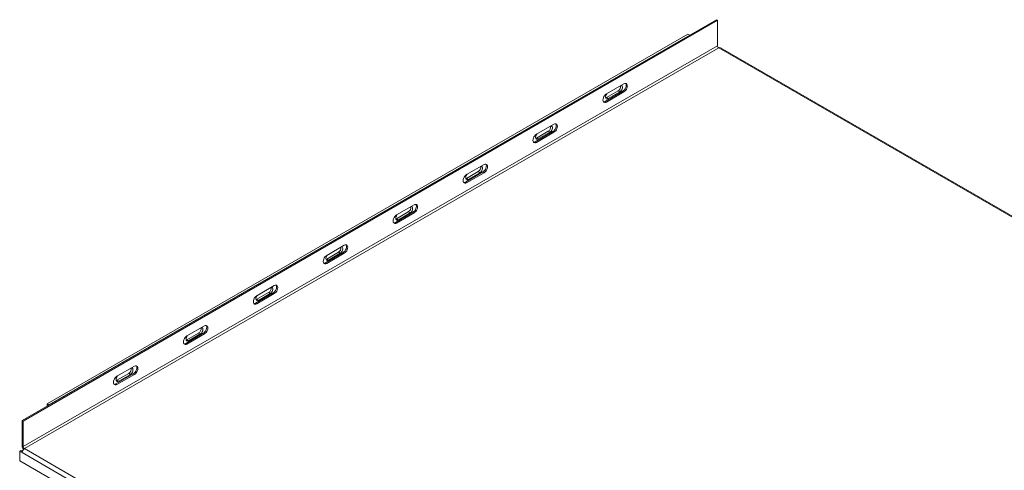
# Model space of a CAD drawing. Units: millimetres. Extents: x -138322 to -114025, y 53183 to 80306.
# Drawn here: x -116030 to -114835, y 78959 to 79506 of the extents above; entities that cross this region are included whole.
import ezdxf

# ---------------------------------------------------------------- set-up
doc = ezdxf.new("R2010")
doc.units = ezdxf.units.MM

msp = doc.modelspace()

# ---------------------------------------------------------------- linework, layer by layer
at = {"color": 7, "linetype": 'Continuous', "lineweight": 5}
for p, q in [((-115184.3, 79505.9), (-116027.1, 79019.3)), ((-115182.9, 79505.1), (-116025.7, 79018.5)), ((-115184.3, 79505.9), (-115182.9, 79505.1)), ((-115182.9, 79474), (-115182.9, 79505.1)), ((-115996.7, 79039.3), (-115218.9, 79488.3)), ((-115994.6, 79038.1), (-115216.8, 79487.1)), ((-115218.9, 79488.3), (-115216.8, 79487.1)), ((-115182.9, 79474), (-116025.7, 78987.5)), ((-116024.3, 78985), (-115181.4, 79471.6)), ((-114040.2, 78812.7), (-115181.4, 79471.6)), ((-114038.2, 78812.9), (-115179.4, 79471.8)), ((-115296.7, 79427.9), (-115317.9, 79415.7)), ((-115298.1, 79418.9), (-115319.3, 79406.7)), ((-115317.9, 79411.2), (-115303.8, 79419.3)), ((-115317.9, 79405.9), (-115296.7, 79418.1)), ((-115317.9, 79411.2), (-115315.8, 79410)), ((-115315.8, 79410), (-115301.7, 79418.1)), ((-115303.8, 79419.3), (-115301.7, 79418.1)), ((-115298.1, 79418.9), (-115296.7, 79418.1)), ((-115319.3, 79406.7), (-115317.9, 79405.9)), ((-115381.6, 79378.9), (-115402.8, 79366.7)), ((-115383, 79369.9), (-115404.2, 79357.7)), ((-115402.8, 79362.2), (-115388.6, 79370.4)), ((-115402.8, 79356.9), (-115381.6, 79369.1)), ((-115402.8, 79362.2), (-115400.7, 79361)), ((-115400.7, 79361), (-115386.5, 79369.1)), ((-115388.6, 79370.4), (-115386.5, 79369.1)), ((-115383, 79369.9), (-115381.6, 79369.1)), ((-115404.2, 79357.7), (-115402.8, 79356.9)), ((-115466.4, 79329.9), (-115487.6, 79317.7)), ((-115467.8, 79321), (-115489, 79308.7)), ((-115487.6, 79313.2), (-115473.5, 79321.4)), ((-115487.6, 79307.9), (-115466.4, 79320.1)), ((-115487.6, 79313.2), (-115485.5, 79312)), ((-115485.5, 79312), (-115471.4, 79320.1)), ((-115473.5, 79321.4), (-115471.4, 79320.1)), ((-115467.8, 79321), (-115466.4, 79320.1)), ((-115489, 79308.7), (-115487.6, 79307.9)), ((-115551.3, 79281), (-115572.5, 79268.7)), ((-115552.7, 79272), (-115573.9, 79259.7)), ((-115572.5, 79264.2), (-115558.3, 79272.4)), ((-115572.5, 79258.9), (-115551.3, 79271.2)), ((-115570.4, 79263), (-115556.2, 79271.2)), ((-115558.3, 79272.4), (-115556.2, 79271.2)), ((-115552.7, 79272), (-115551.3, 79271.2)), ((-115573.9, 79259.7), (-115572.5, 79258.9)), ((-115572.5, 79264.2), (-115570.4, 79263)), ((-115636.1, 79232), (-115657.3, 79219.7)), ((-115637.5, 79223), (-115658.7, 79210.7)), ((-115657.3, 79215.2), (-115643.2, 79223.4)), ((-115657.3, 79209.9), (-115636.1, 79222.2)), ((-115655.2, 79214), (-115641.1, 79222.2)), ((-115643.2, 79223.4), (-115641.1, 79222.2)), ((-115637.5, 79223), (-115636.1, 79222.2)), ((-115658.7, 79210.7), (-115657.3, 79209.9)), ((-115657.3, 79215.2), (-115655.2, 79214)), ((-115721, 79183), (-115742.2, 79170.7)), ((-115722.4, 79174), (-115743.6, 79161.8)), ((-115742.2, 79166.3), (-115728, 79174.4)), ((-115742.2, 79160.9), (-115721, 79173.2)), ((-115740.1, 79165), (-115725.9, 79173.2)), ((-115728, 79174.4), (-115725.9, 79173.2)), ((-115722.4, 79174), (-115721, 79173.2)), ((-115743.6, 79161.8), (-115742.2, 79160.9)), ((-115742.2, 79166.3), (-115740.1, 79165)), ((-115805.8, 79134), (-115827, 79121.8)), ((-115807.2, 79125), (-115828.5, 79112.8)), ((-115827, 79117.3), (-115812.9, 79125.4)), ((-115827, 79112), (-115805.8, 79124.2)), ((-115824.9, 79116), (-115810.8, 79124.2)), ((-115812.9, 79125.4), (-115810.8, 79124.2)), ((-115807.2, 79125), (-115805.8, 79124.2)), ((-115828.5, 79112.8), (-115827, 79112)), ((-115827, 79117.3), (-115824.9, 79116)), ((-115892.1, 79076), (-115913.3, 79063.8)), ((-115890.7, 79085), (-115911.9, 79072.8)), ((-115911.9, 79068.3), (-115897.7, 79076.4)), ((-115911.9, 79063), (-115890.7, 79075.2)), ((-115909.8, 79067.1), (-115895.6, 79075.2)), ((-115897.7, 79076.4), (-115895.6, 79075.2)), ((-115892.1, 79076), (-115890.7, 79075.2)), ((-115913.3, 79063.8), (-115911.9, 79063)), ((-115911.9, 79068.3), (-115909.8, 79067.1)), ((-115996.7, 79039.3), (-115994.6, 79038.1)), ((-115996.7, 79039.3), (-115996.7, 79036.9)), ((-116027.1, 79019.3), (-116025.7, 79018.5)), ((-116027.1, 79019.3), (-116027.1, 78988.3)), ((-116025.7, 79018.5), (-116025.7, 78987.5)), ((-116030, 78981.7), (-116028.6, 78982.6)), ((-116030, 78970.3), (-116030, 78981.7)), ((-116027.1, 78980.1), (-116030, 78981.7)), ((-116026.9, 78981.6), (-116028.6, 78982.6)), ((-116025.7, 78987.5), (-116027.1, 78988.3)), ((-114885.9, 78321.3), (-116027.1, 78980.1)), ((-114883, 78326.2), (-116024.3, 78985)), ((-114883, 78308.2), (-116030, 78970.3))]:
    msp.add_line(p, q, dxfattribs=at)
at = {"color": 7, "linetype": 'Continuous', "lineweight": 5, "flags": 128}
for points in [[(-115301.7, 79418.1), (-115300.8, 79418.8), (-115299.9, 79419.7), (-115299.3, 79420.8), (-115298.8, 79421.9), (-115298.5, 79423.1), (-115298.5, 79424.1), (-115298.8, 79425), (-115299.3, 79425.6), (-115299.9, 79425.9), (-115300.2, 79425.9)], [(-115294.5, 79428.5), (-115294.4, 79428.4), (-115294, 79427.5), (-115293.9, 79426.3), (-115294, 79424.9), (-115294.4, 79423.5), (-115295.1, 79422.1), (-115296, 79420.8), (-115297, 79419.7), (-115298.1, 79418.9)], [(-115296.7, 79418.1), (-115295.6, 79418.9), (-115294.6, 79420), (-115293.7, 79421.3), (-115293, 79422.7), (-115292.6, 79424.1), (-115292.5, 79425.5), (-115292.6, 79426.6), (-115293, 79427.6), (-115293.7, 79428.2), (-115294.6, 79428.5), (-115295.6, 79428.4), (-115296.7, 79427.9)], [(-115317.9, 79415.7), (-115319, 79414.9), (-115320, 79413.8), (-115320.9, 79412.5), (-115321.6, 79411.1), (-115322, 79409.7), (-115322.2, 79408.3), (-115322, 79407.1), (-115321.6, 79406.2), (-115320.9, 79405.6), (-115320, 79405.3), (-115319, 79405.4), (-115317.9, 79405.9)], [(-115317.3, 79416.1), (-115317.5, 79415.7), (-115318.2, 79414.6), (-115318.7, 79413.5), (-115318.9, 79412.3), (-115318.9, 79411.3), (-115318.7, 79410.4), (-115318.2, 79409.8), (-115317.5, 79409.5), (-115316.7, 79409.6), (-115315.8, 79410)], [(-115318.8, 79410.8), (-115318.8, 79410.8), (-115317.9, 79411.2)], [(-115386.5, 79369.1), (-115385.6, 79369.8), (-115384.8, 79370.7), (-115384.1, 79371.8), (-115383.6, 79372.9), (-115383.4, 79374.1), (-115383.4, 79375.1), (-115383.6, 79376), (-115384.1, 79376.6), (-115384.8, 79376.9), (-115385.1, 79376.9)], [(-115379.4, 79379.5), (-115379.3, 79379.4), (-115378.9, 79378.5), (-115378.7, 79377.3), (-115378.9, 79375.9), (-115379.3, 79374.5), (-115380, 79373.1), (-115380.9, 79371.8), (-115381.9, 79370.7), (-115383, 79369.9)], [(-115381.6, 79369.1), (-115380.5, 79369.9), (-115379.4, 79371), (-115378.6, 79372.3), (-115377.9, 79373.7), (-115377.5, 79375.1), (-115377.3, 79376.5), (-115377.5, 79377.7), (-115377.9, 79378.6), (-115378.6, 79379.2), (-115379.4, 79379.5), (-115380.5, 79379.4), (-115381.6, 79378.9)], [(-115402.8, 79366.7), (-115403.9, 79365.9), (-115404.9, 79364.8), (-115405.8, 79363.5), (-115406.4, 79362.1), (-115406.9, 79360.7), (-115407, 79359.3), (-115406.9, 79358.1), (-115406.4, 79357.2), (-115405.8, 79356.6), (-115404.9, 79356.3), (-115403.9, 79356.4), (-115402.8, 79356.9)], [(-115402.1, 79367.1), (-115402.4, 79366.7), (-115403.1, 79365.7), (-115403.5, 79364.5), (-115403.8, 79363.3), (-115403.8, 79362.3), (-115403.5, 79361.4), (-115403.1, 79360.8), (-115402.4, 79360.6), (-115401.5, 79360.6), (-115400.7, 79361)], [(-115403.7, 79361.8), (-115403.7, 79361.8), (-115402.8, 79362.2)], [(-115471.4, 79320.1), (-115470.5, 79320.8), (-115469.6, 79321.7), (-115469, 79322.8), (-115468.5, 79324), (-115468.2, 79325.1), (-115468.2, 79326.2), (-115468.5, 79327), (-115469, 79327.6), (-115469.6, 79327.9), (-115469.9, 79327.9)], [(-115464.2, 79330.5), (-115464.2, 79330.4), (-115463.7, 79329.5), (-115463.6, 79328.3), (-115463.7, 79327), (-115464.2, 79325.5), (-115464.8, 79324.1), (-115465.7, 79322.8), (-115466.7, 79321.8), (-115467.8, 79321)], [(-115466.4, 79320.1), (-115465.3, 79320.9), (-115464.3, 79322), (-115463.4, 79323.3), (-115462.7, 79324.7), (-115462.3, 79326.1), (-115462.2, 79327.5), (-115462.3, 79328.7), (-115462.7, 79329.6), (-115463.4, 79330.2), (-115464.3, 79330.5), (-115465.3, 79330.4), (-115466.4, 79329.9)], [(-115487.6, 79317.7), (-115488.7, 79316.9), (-115489.7, 79315.8), (-115490.6, 79314.5), (-115491.3, 79313.1), (-115491.7, 79311.7), (-115491.9, 79310.4), (-115491.7, 79309.2), (-115491.3, 79308.2), (-115490.6, 79307.6), (-115489.7, 79307.3), (-115488.7, 79307.4), (-115487.6, 79307.9)], [(-115487, 79318.1), (-115487.2, 79317.8), (-115487.9, 79316.7), (-115488.4, 79315.5), (-115488.7, 79314.4), (-115488.7, 79313.3), (-115488.4, 79312.5), (-115487.9, 79311.9), (-115487.2, 79311.6), (-115486.4, 79311.6), (-115485.5, 79312)], [(-115488.5, 79312.8), (-115488.5, 79312.8), (-115487.6, 79313.2)], [(-115556.2, 79271.2), (-115555.3, 79271.8), (-115554.5, 79272.7), (-115553.8, 79273.8), (-115553.3, 79275), (-115553.1, 79276.1), (-115553.1, 79277.2), (-115553.3, 79278), (-115553.8, 79278.6), (-115554.5, 79278.9), (-115554.8, 79278.9)], [(-115549.1, 79281.5), (-115549, 79281.4), (-115548.6, 79280.5), (-115548.4, 79279.3), (-115548.6, 79278), (-115549, 79276.5), (-115549.7, 79275.1), (-115550.6, 79273.9), (-115551.6, 79272.8), (-115552.7, 79272)], [(-115551.3, 79271.2), (-115550.2, 79272), (-115549.1, 79273), (-115548.3, 79274.3), (-115547.6, 79275.7), (-115547.2, 79277.2), (-115547, 79278.5), (-115547.2, 79279.7), (-115547.6, 79280.6), (-115548.3, 79281.3), (-115549.1, 79281.5), (-115550.2, 79281.4), (-115551.3, 79281)], [(-115572.5, 79268.7), (-115573.6, 79267.9), (-115574.6, 79266.8), (-115575.5, 79265.5), (-115576.2, 79264.1), (-115576.6, 79262.7), (-115576.7, 79261.4), (-115576.6, 79260.2), (-115576.2, 79259.2), (-115575.5, 79258.6), (-115574.6, 79258.3), (-115573.6, 79258.4), (-115572.5, 79258.9)], [(-115571.8, 79269.1), (-115572.1, 79268.8), (-115572.8, 79267.7), (-115573.3, 79266.5), (-115573.5, 79265.4), (-115573.5, 79264.3), (-115573.3, 79263.5), (-115572.8, 79262.9), (-115572.1, 79262.6), (-115571.3, 79262.6), (-115570.4, 79263)], [(-115573.4, 79263.8), (-115573.4, 79263.9), (-115572.5, 79264.2)], [(-115641.1, 79222.2), (-115640.2, 79222.8), (-115639.3, 79223.8), (-115638.7, 79224.8), (-115638.2, 79226), (-115637.9, 79227.1), (-115637.9, 79228.2), (-115638.2, 79229), (-115638.7, 79229.6), (-115639.3, 79229.9), (-115639.6, 79230)], [(-115633.9, 79232.5), (-115633.9, 79232.5), (-115633.4, 79231.5), (-115633.3, 79230.3), (-115633.4, 79229), (-115633.9, 79227.6), (-115634.5, 79226.2), (-115635.4, 79224.9), (-115636.4, 79223.8), (-115637.5, 79223)], [(-115636.1, 79222.2), (-115635, 79223), (-115634, 79224.1), (-115633.1, 79225.3), (-115632.4, 79226.7), (-115632, 79228.2), (-115631.9, 79229.5), (-115632, 79230.7), (-115632.4, 79231.6), (-115633.1, 79232.3), (-115634, 79232.5), (-115635, 79232.4), (-115636.1, 79232)], [(-115657.3, 79219.7), (-115658.4, 79218.9), (-115659.5, 79217.8), (-115660.3, 79216.6), (-115661, 79215.2), (-115661.4, 79213.7), (-115661.6, 79212.4), (-115661.4, 79211.2), (-115661, 79210.3), (-115660.3, 79209.6), (-115659.5, 79209.4), (-115658.4, 79209.5), (-115657.3, 79209.9)], [(-115656.7, 79220.1), (-115656.9, 79219.8), (-115657.6, 79218.7), (-115658.1, 79217.5), (-115658.4, 79216.4), (-115658.4, 79215.3), (-115658.1, 79214.5), (-115657.6, 79213.9), (-115656.9, 79213.6), (-115656.1, 79213.6), (-115655.2, 79214)], [(-115658.3, 79214.9), (-115658.2, 79214.9), (-115657.3, 79215.2)], [(-115718.8, 79183.6), (-115718.7, 79183.5), (-115718.3, 79182.5), (-115718.1, 79181.4), (-115718.3, 79180), (-115718.7, 79178.6), (-115719.4, 79177.2), (-115720.3, 79175.9), (-115721.3, 79174.8), (-115722.4, 79174)], [(-115721, 79173.2), (-115719.9, 79174), (-115718.8, 79175.1), (-115718, 79176.4), (-115717.3, 79177.8), (-115716.9, 79179.2), (-115716.7, 79180.5), (-115716.9, 79181.7), (-115717.3, 79182.7), (-115718, 79183.3), (-115718.8, 79183.6), (-115719.9, 79183.5), (-115721, 79183)], [(-115742.2, 79170.7), (-115743.3, 79169.9), (-115744.3, 79168.9), (-115745.2, 79167.6), (-115745.9, 79166.2), (-115746.3, 79164.7), (-115746.4, 79163.4), (-115746.3, 79162.2), (-115745.9, 79161.3), (-115745.2, 79160.6), (-115744.3, 79160.4), (-115743.3, 79160.5), (-115742.2, 79160.9)], [(-115741.5, 79171.1), (-115741.8, 79170.8), (-115742.5, 79169.7), (-115743, 79168.6), (-115743.2, 79167.4), (-115743.2, 79166.4), (-115743, 79165.5), (-115742.5, 79164.9), (-115741.8, 79164.6), (-115741, 79164.7), (-115740.1, 79165)], [(-115725.9, 79173.2), (-115725, 79173.9), (-115724.2, 79174.8), (-115723.5, 79175.8), (-115723, 79177), (-115722.8, 79178.2), (-115722.8, 79179.2), (-115723, 79180.1), (-115723.5, 79180.7), (-115724.2, 79181), (-115724.5, 79181)], [(-115743.1, 79165.9), (-115743.1, 79165.9), (-115742.2, 79166.3)], [(-115803.6, 79134.6), (-115803.6, 79134.5), (-115803.1, 79133.6), (-115803, 79132.4), (-115803.1, 79131), (-115803.6, 79129.6), (-115804.2, 79128.2), (-115805.1, 79126.9), (-115806.1, 79125.8), (-115807.2, 79125)], [(-115805.8, 79124.2), (-115804.7, 79125), (-115803.7, 79126.1), (-115802.8, 79127.4), (-115802.1, 79128.8), (-115801.7, 79130.2), (-115801.6, 79131.6), (-115801.7, 79132.7), (-115802.1, 79133.7), (-115802.8, 79134.3), (-115803.7, 79134.6), (-115804.7, 79134.5), (-115805.8, 79134)], [(-115827, 79121.8), (-115828.1, 79121), (-115829.2, 79119.9), (-115830, 79118.6), (-115830.7, 79117.2), (-115831.1, 79115.8), (-115831.3, 79114.4), (-115831.1, 79113.2), (-115830.7, 79112.3), (-115830, 79111.7), (-115829.2, 79111.4), (-115828.1, 79111.5), (-115827, 79112)], [(-115826.4, 79122.1), (-115826.6, 79121.8), (-115827.3, 79120.7), (-115827.8, 79119.6), (-115828.1, 79118.4), (-115828.1, 79117.4), (-115827.8, 79116.5), (-115827.3, 79115.9), (-115826.6, 79115.6), (-115825.8, 79115.7), (-115824.9, 79116)], [(-115810.8, 79124.2), (-115809.9, 79124.9), (-115809.1, 79125.8), (-115808.4, 79126.9), (-115807.9, 79128), (-115807.6, 79129.2), (-115807.6, 79130.2), (-115807.9, 79131.1), (-115808.4, 79131.7), (-115809.1, 79132), (-115809.3, 79132)], [(-115828, 79116.9), (-115827.9, 79116.9), (-115827, 79117.3)], [(-115895.6, 79075.2), (-115894.7, 79075.9), (-115893.9, 79076.8), (-115893.2, 79077.9), (-115892.7, 79079), (-115892.5, 79080.2), (-115892.5, 79081.2), (-115892.7, 79082.1), (-115893.2, 79082.7), (-115893.9, 79083), (-115894.2, 79083)], [(-115888.5, 79085.6), (-115888.4, 79085.5), (-115888, 79084.6), (-115887.8, 79083.4), (-115888, 79082), (-115888.4, 79080.6), (-115889.1, 79079.2), (-115890, 79077.9), (-115891, 79076.8), (-115892.1, 79076)], [(-115890.7, 79075.2), (-115889.6, 79076), (-115888.6, 79077.1), (-115887.7, 79078.4), (-115887, 79079.8), (-115886.6, 79081.2), (-115886.4, 79082.6), (-115886.6, 79083.8), (-115887, 79084.7), (-115887.7, 79085.3), (-115888.6, 79085.6), (-115889.6, 79085.5), (-115890.7, 79085)], [(-115911.9, 79072.8), (-115913, 79072), (-115914, 79070.9), (-115914.9, 79069.6), (-115915.6, 79068.2), (-115916, 79066.8), (-115916.1, 79065.4), (-115916, 79064.2), (-115915.6, 79063.3), (-115914.9, 79062.7), (-115914, 79062.4), (-115913, 79062.5), (-115911.9, 79063)], [(-115911.2, 79073.2), (-115911.5, 79072.8), (-115912.2, 79071.8), (-115912.7, 79070.6), (-115912.9, 79069.4), (-115912.9, 79068.4), (-115912.7, 79067.5), (-115912.2, 79066.9), (-115911.5, 79066.6), (-115910.7, 79066.7), (-115909.8, 79067.1)], [(-115912.8, 79067.9), (-115912.8, 79067.9), (-115911.9, 79068.3)]]:
    msp.add_lwpolyline(points, dxfattribs=at)
at = {"color": 7, "linetype": 'Continuous', "lineweight": 5}
for centre, radius, start, end in [((-115179.8, 79474.2), 3.07, 182.6072, 237.3933), ((-115180.3, 79470), 2.01, 65.694, 125.6172), ((-115307, 79424.8), 6.34, 300.2037, 7.2367), ((-115321.2, 79409.5), 3.39, 264.5731, 303.8323), ((-115391.8, 79375.8), 6.34, 300.2037, 7.2367), ((-115406.1, 79360.5), 3.39, 264.5685, 303.8366), ((-115476.7, 79326.9), 6.34, 300.2044, 7.2358), ((-115490.9, 79311.5), 3.39, 264.5685, 303.8367), ((-115561.5, 79277.9), 6.34, 300.2041, 7.2362), ((-115575.8, 79262.5), 3.39, 264.5686, 303.8366), ((-115646.4, 79228.9), 6.34, 300.204, 7.2362), ((-115660.6, 79213.6), 3.39, 264.5698, 303.8355), ((-115731.2, 79179.9), 6.34, 300.2044, 7.2358), ((-115745.5, 79164.6), 3.39, 264.5708, 303.8346), ((-115816.1, 79130.9), 6.34, 300.2037, 7.2367), ((-115830.3, 79115.6), 3.39, 264.5685, 303.8366), ((-115900.9, 79081.9), 6.34, 300.2037, 7.2367), ((-115915.2, 79066.6), 3.39, 264.5685, 303.8366), ((-116020.8, 78988.6), 6.31, 183.0862, 224.5164), ((-116021, 78979.8), 6.15, 122.6056, 177.3941), ((-116022.7, 78987.6), 3.07, 182.6072, 237.3933)]:
    msp.add_arc(centre, radius, start, end, dxfattribs=at)

doc.saveas('drawing.dxf')
